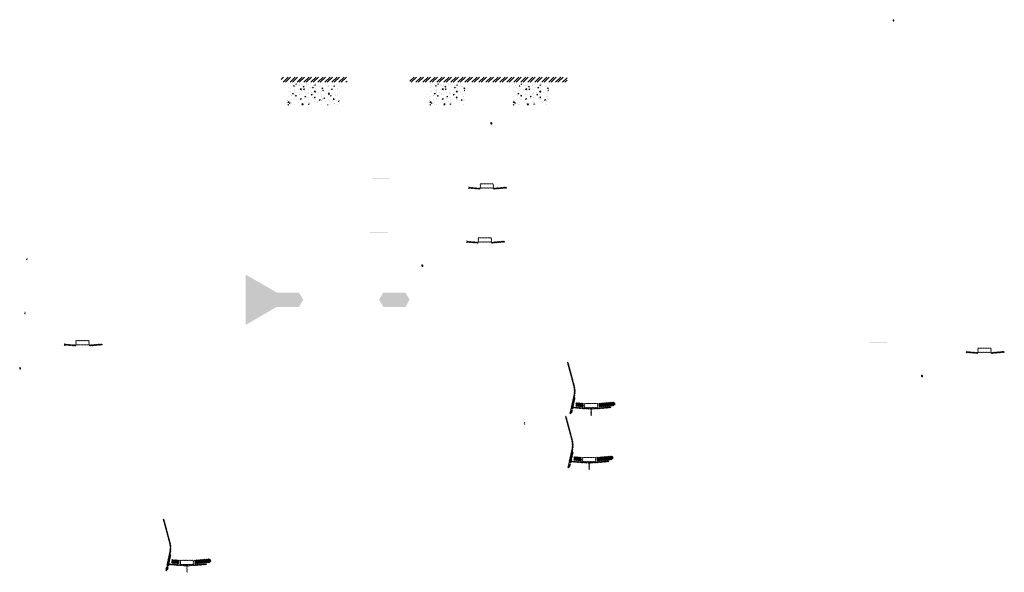
# Model space of a CAD drawing. Units: millimetres. Extents: x -26077 to 431651, y -66327 to 142901.
# Drawn here: x 108929 to 120133, y 24650 to 30938 of the extents above; entities that cross this region are included whole.
import ezdxf

# ---------------------------------------------------------------- set-up
doc = ezdxf.new("R2010")
doc.units = ezdxf.units.MM
doc.header["$MEASUREMENT"] = 0
doc.linetypes.add('CENTER', pattern=[2, 1.25, -0.25, 0.25, -0.25])
doc.linetypes.add('DASHED2', pattern=[0.375, 0.25, -0.125])
for name, color, linetype, lineweight in [('Footings', 7, 'Continuous', 13), ('hatch', 7, 'Continuous', 15), ('TABLE LEG FRAME', 7, 'Continuous', 18)]:
    doc.layers.add(name, color=color, linetype=linetype, lineweight=lineweight)
pattern_1 = [(45, (109455.745, 27069.4015), (-3.367596, 3.367596), [])]
pattern_2 = [(45, (110643.552, 24569.816), (-10.1028, 10.1028), []), (45, (110650.288, 24569.816), (-10.1028, 10.1028), [])]
pattern_3 = [(45, (114032.5644, 28239.689), (-3.367596, 3.367596), [])]
pattern_4 = [(45, (115220.372, 25740.103), (-10.1028, 10.1028), []), (45, (115227.107, 25740.103), (-10.1028, 10.1028), [])]
pattern_5 = [(45, (119718.8553, 26984.3403), (-3.367596, 3.367596), [])]
pattern_6 = [(45, (114055.014, 28853.991), (-3.367596, 3.367596), [])]
pattern_7 = [(45, (115242.822, 26354.405), (-10.1028, 10.1028), []), (45, (115249.557, 26354.405), (-10.1028, 10.1028), [])]
pattern_8 = [(45, (-1300.39173, 41054.96788), (-0.08838834765, 0.08838834765), [])]
pattern_9 = [(45, (4061.50142, 43843.57939), (-0.08838834765, 0.08838834765), [])]
pattern_10 = [(45, (3276.42787, 42225.25519), (-0.08838834765, 0.08838834765), [])]
pattern_11 = [(45, (8638.32102, 45013.8667), (-0.08838834765, 0.08838834765), [])]
pattern_12 = [(45, (8962.7188, 40969.90672), (-0.08838834765, 0.08838834765), [])]
pattern_13 = [(37.5, (9886.9434, 35806.0775), (-0.062993358, 1.92682377), [0, -1.52, 0, -1.7, 0, -1.625]), (7.5, (9886.9434, 35806.0775), (1.769776705, 2.822146065), [0, -0.82, 0, -1.37, 0, -0.525]), (327.5, (9885.7134, 35806.0775), (3.114141862, 0.005659054), [0, -0.5, 0, -1.8, 0, -2.35]), (317.5, (9885.7134, 35806.0775), (3.006126605, 0.877675565), [0, -0.25, 0, -1.18, 0, -1.35])]

msp = doc.modelspace()

# ---------------------------------------------------------------- hatches: boundary and pattern name
at = {"layer": 'Footings', "linetype": 'DASHED2'}
h = msp.add_hatch(dxfattribs=at)
h.set_pattern_fill('ANSI32', color=256, scale=150)
h.set_pattern_definition([(45, (110321.91, 25280.57), (-39.77476, 39.77476), []), (45, (110348.425, 25280.57), (-39.77476, 39.77476), [])])
h.paths.add_polyline_path([(112205.46, 30285.57), (111905.46, 30285.57), (111905.46, 30225.57), (112205.46, 30225.57)])
h.paths.add_polyline_path([(112355.46, 30285.57), (112205.46, 30285.57), (112205.46, 30225.57), (112355.46, 30225.57)])
h.paths.add_polyline_path([(112655.46, 30285.57), (112355.46, 30285.57), (112355.46, 30225.57), (112655.46, 30225.57)])
h.paths.add_polyline_path([(113795.21, 30285.57), (113370.21, 30285.57), (113370.21, 30225.57), (113795.21, 30225.57)])
h.paths.add_polyline_path([(114745.21, 30285.57), (114665.21, 30285.57), (113795.21, 30285.57), (113795.21, 30225.57), (114745.21, 30225.57)])
h.paths.add_polyline_path([(115160.21, 30285.57), (114745.21, 30285.57), (114745.21, 30225.57), (115160.21, 30225.57)])
at = {"layer": 'Footings', "linetype": 'CENTER'}
h = msp.add_hatch(dxfattribs=at)
h.set_pattern_fill('AR-CONC', color=256, scale=15)
h.set_pattern_definition([(50, (111980.46, 29965.57), (107.589, -9.413), [11.25, -123.75]), (355, (111980.46, 29965.57), (-20.813, 112.829), [9, -99]), (100.451, (111989.43, 29964.79), (86.776, 103.416), [9.561, -105.171]), (46.184, (111980.46, 29995.57), (160.086, -24.828), [16.875, -185.625]), (96.636, (111993.8, 29993.5), (140.2, 146.118), [14.34, -157.757]), (351.184, (111980.46, 29995.57), (140.2, 146.118), [13.5, -148.5]), (21, (111995.46, 29988.07), (89.536, -60.393), [11.25, -123.75]), (326, (111995.46, 29988.07), (36.497, 108.773), [9, -99]), (71.451, (112002.92, 29983.04), (126.033, 48.38), [9.561, -105.171]), (37.5, (111980.46, 29965.57), (1.824, 49.934), [0, -97.8, 0, -100.5, 0, -99.375]), (7.5, (111980.46, 29965.57), (39.4604, 59.1618), [0, -57.3, 0, -95.55, 0, -37.875]), (327.5, (111947.01, 29965.57), (80.0734, -3.3832), [0, -37.5, 0, -117, 0, -155.25]), (317.5, (111932.01, 29965.57), (87.478, 15.016), [0, -48.75, 0, -77.7, 0, -110.25])])
h.paths.add_polyline_path([(111980.46, 30215.57), (111980.46, 29965.57), (112580.46, 29965.57), (112580.46, 30215.57)])
h = msp.add_hatch(dxfattribs=at)
h.set_pattern_fill('AR-CONC', color=256, scale=15)
h.set_pattern_definition([(50, (113595.21, 29965.57), (107.589, -9.413), [11.25, -123.75]), (355, (113595.21, 29965.57), (-20.813, 112.83), [9, -99]), (100.451, (113604.18, 29964.79), (86.776, 103.416), [9.56, -105.171]), (46.184, (113595.21, 29995.57), (160.086, -24.828), [16.875, -185.625]), (96.636, (113608.55, 29993.5), (140.2, 146.12), [14.34, -157.757]), (351.184, (113595.21, 29995.57), (140.2, 146.12), [13.5, -148.5]), (21, (113610.21, 29988.07), (89.536, -60.393), [11.25, -123.75]), (326, (113610.21, 29988.07), (36.497, 108.773), [9, -99]), (71.451, (113617.67, 29983.04), (126.033, 48.38), [9.56, -105.171]), (37.5, (113595.21, 29965.57), (1.824, 49.934), [0, -97.8, 0, -100.5, 0, -99.375]), (7.5, (113595.21, 29965.57), (39.4604, 59.162), [0, -57.3, 0, -95.55, 0, -37.875]), (327.5, (113561.76, 29965.57), (80.0734, -3.3832), [0, -37.5, 0, -117, 0, -155.25]), (317.5, (113546.76, 29965.57), (87.478, 15.016), [0, -48.75, 0, -77.7, 0, -110.25])])
h.paths.add_polyline_path([(113595.21, 29965.57), (113995.21, 29965.57), (113995.21, 30215.57), (113595.21, 30215.57)])
h = msp.add_hatch(dxfattribs=at)
h.set_pattern_fill('AR-CONC', color=256, scale=15)
h.set_pattern_definition([(50, (114545.21, 29965.57), (107.589, -9.413), [11.25, -123.75]), (355, (114545.21, 29965.57), (-20.813, 112.83), [9, -99]), (100.451, (114554.18, 29964.79), (86.776, 103.416), [9.56, -105.171]), (46.184, (114545.21, 29995.57), (160.086, -24.828), [16.875, -185.625]), (96.636, (114558.55, 29993.5), (140.2, 146.12), [14.34, -157.757]), (351.184, (114545.21, 29995.57), (140.2, 146.12), [13.5, -148.5]), (21, (114560.21, 29988.07), (89.536, -60.393), [11.25, -123.75]), (326, (114560.21, 29988.07), (36.497, 108.773), [9, -99]), (71.451, (114567.67, 29983.04), (126.033, 48.38), [9.56, -105.171]), (37.5, (114545.21, 29965.57), (1.824, 49.934), [0, -97.8, 0, -100.5, 0, -99.375]), (7.5, (114545.21, 29965.57), (39.4604, 59.162), [0, -57.3, 0, -95.55, 0, -37.875]), (327.5, (114511.76, 29965.57), (80.0734, -3.3832), [0, -37.5, 0, -117, 0, -155.25]), (317.5, (114496.76, 29965.57), (87.478, 15.016), [0, -48.75, 0, -77.7, 0, -110.25])])
h.paths.add_polyline_path([(114545.21, 29965.57), (114945.21, 29965.57), (114945.21, 30215.57), (114545.21, 30215.57)])
at = {"layer": 'hatch'}
h = msp.add_hatch(dxfattribs=at)
h.set_pattern_fill('DOTS', color=256, style=0)
h.set_pattern_definition([(0, (114055.014, 28853.9909), (0.79375, 1.5875), [0, -1.5875])])
h.paths.add_polyline_path([(113138.07, 29128.16), (113138.07, 29138.16), (113038.07, 29138.16), (113038.07, 29128.16)])
h.paths.add_polyline_path([(113038.07, 29128.16), (113038.07, 29138.16), (112938.07, 29138.16), (112938.07, 29128.16)])
h = msp.add_hatch(dxfattribs=at)
h.set_pattern_fill('ANSI31', color=256, scale=0.75, style=0)
h.set_pattern_definition([(45, (114055.014, 28853.9909), (-1.683798, 1.683798), [])])
h.paths.add_polyline_path([(114040.82, 29036.82), (114039.59, 29031.28), (114045.33, 29030.78, 0.38117828)])
h.paths.add_polyline_path([(114042.69, 29020.98), (114037.41, 29021.44), (114036.29, 29016.38, 0.45892764)])
h = msp.add_hatch(dxfattribs=at)
h.set_pattern_fill('ANSI31', color=256, scale=1.5, style=0)
h.set_pattern_definition(pattern_6)
h.paths.add_polyline_path([(114169.26, 29021.29), (114154.26, 29021.29), (114039.69, 29031.28), (114037.51, 29021.43), (114153.39, 29011.29), (114169.26, 29011.29)])
h.paths.add_polyline_path([(114469.62, 29023.06), (114468.75, 29033.06), (114334.26, 29021.29), (114319.26, 29021.29), (114319.26, 29011.29), (114335.14, 29011.29)])
h = msp.add_hatch(dxfattribs=at)
h.set_pattern_fill('ANSI31', color=256, scale=1.5, style=0)
h.set_pattern_definition(pattern_6)
edge = h.paths.add_edge_path(flags=16)
edge.add_line((114174.26, 29024.82), (114314.26, 29024.82))
edge.add_arc((114314.26, 29026.82), 2, 270, 360)
edge.add_line((114316.26, 29026.82), (114316.26, 29066.82))
edge.add_arc((114314.26, 29066.82), 2, 0, 90)
edge.add_line((114314.26, 29068.82), (114174.26, 29068.82))
edge.add_arc((114174.26, 29066.82), 2, 90, 180)
edge.add_line((114172.26, 29066.82), (114172.26, 29026.82))
edge.add_arc((114174.26, 29026.82), 2, 180, 270)
edge = h.paths.add_edge_path()
edge.add_line((114171.26, 29021.82), (114317.26, 29021.82))
edge.add_arc((114317.26, 29023.82), 2, 270, 360)
edge.add_line((114319.26, 29023.82), (114319.26, 29069.82))
edge.add_arc((114317.26, 29069.82), 2, 0, 90)
edge.add_line((114317.26, 29071.82), (114171.26, 29071.82))
edge.add_arc((114171.26, 29069.82), 2, 90, 180)
edge.add_line((114169.26, 29069.82), (114169.26, 29023.82))
edge.add_arc((114171.26, 29023.82), 2, 180, 270)
h = msp.add_hatch(dxfattribs=at)
h.set_pattern_fill('DOTS', color=256, style=0)
h.set_pattern_definition([(0, (114032.5644, 28239.6888), (0.79375, 1.5875), [0, -1.5875])])
h.paths.add_polyline_path([(113115.62, 28513.86), (113115.62, 28523.86), (113015.62, 28523.86), (113015.62, 28513.86)])
h.paths.add_polyline_path([(113015.62, 28513.86), (113015.62, 28523.86), (112915.62, 28523.86), (112915.62, 28513.86)])
h = msp.add_hatch(dxfattribs=at)
h.set_pattern_fill('ANSI31', color=256, scale=0.75, style=0)
h.set_pattern_definition([(45, (114032.5644, 28239.6888), (-1.683798, 1.683798), [])])
h.paths.add_polyline_path([(114018.37, 28422.52), (114017.15, 28416.98), (114022.88, 28416.48, 0.38117828)])
h.paths.add_polyline_path([(114020.24, 28406.67), (114014.96, 28407.13), (114013.84, 28402.08, 0.45892764)])
h = msp.add_hatch(dxfattribs=at)
h.set_pattern_fill('ANSI31', color=256, scale=1.5, style=0)
h.set_pattern_definition(pattern_3)
h.paths.add_polyline_path([(114146.81, 28406.99), (114131.81, 28406.99), (114017.24, 28416.97), (114015.06, 28407.13), (114130.94, 28396.99), (114146.81, 28396.99)])
h.paths.add_polyline_path([(114447.17, 28408.75), (114446.3, 28418.75), (114311.81, 28406.99), (114296.81, 28406.99), (114296.81, 28396.99), (114312.69, 28396.99)])
h = msp.add_hatch(dxfattribs=at)
h.set_pattern_fill('ANSI31', color=256, scale=1.5, style=0)
h.set_pattern_definition(pattern_3)
edge = h.paths.add_edge_path(flags=16)
edge.add_line((114151.81, 28410.52), (114291.81, 28410.52))
edge.add_arc((114291.81, 28412.52), 2, 270, 360)
edge.add_line((114293.81, 28412.52), (114293.81, 28452.52))
edge.add_arc((114291.81, 28452.52), 2, 0, 90)
edge.add_line((114291.81, 28454.52), (114151.81, 28454.52))
edge.add_arc((114151.81, 28452.52), 2, 90, 180)
edge.add_line((114149.81, 28452.52), (114149.81, 28412.52))
edge.add_arc((114151.81, 28412.52), 2, 180, 270)
edge = h.paths.add_edge_path()
edge.add_line((114148.81, 28407.52), (114294.81, 28407.52))
edge.add_arc((114294.81, 28409.52), 2, 270, 360)
edge.add_line((114296.81, 28409.52), (114296.81, 28455.52))
edge.add_arc((114294.81, 28455.52), 2, 0, 90)
edge.add_line((114294.81, 28457.52), (114148.81, 28457.52))
edge.add_arc((114148.81, 28455.52), 2, 90, 180)
edge.add_line((114146.81, 28455.52), (114146.81, 28409.52))
edge.add_arc((114148.81, 28409.52), 2, 180, 270)
h = msp.add_hatch(dxfattribs=at)
h.set_pattern_fill('ANSI31', color=256, scale=0.75, style=0)
h.set_pattern_definition([(45, (109025.17, 28042.384), (-1.683798, 1.683798), [])])
h.paths.add_polyline_path([(109010.98, 28225.22), (109009.75, 28219.68), (109015.49, 28219.18, 0.38117828)])
h.paths.add_polyline_path([(109012.84, 28209.37), (109007.57, 28209.83), (109006.45, 28204.77, 0.45892764)])
h = msp.add_hatch(dxfattribs=at)
h.set_pattern_fill('ANSI31', color=256, scale=0.75, style=0)
h.set_pattern_definition([(45, (109002.7205, 27428.082), (-1.683798, 1.683798), [])])
h.paths.add_polyline_path([(108988.53, 27610.91), (108987.3, 27605.38), (108993.04, 27604.88, 0.38117828)])
h.paths.add_polyline_path([(108990.39, 27595.07), (108985.12, 27595.53), (108984, 27590.47, 0.45892764)])
h = msp.add_hatch(dxfattribs=at)
h.set_pattern_fill('ANSI31', color=256, scale=0.75, style=0)
h.set_pattern_definition([(45, (109455.7448, 27069.4015), (-1.683798, 1.683798), [])])
h.paths.add_polyline_path([(109441.55, 27252.23), (109440.33, 27246.69), (109446.06, 27246.19, 0.38117828)])
h.paths.add_polyline_path([(109443.42, 27236.39), (109438.14, 27236.85), (109437.02, 27231.79, 0.45892764)])
h = msp.add_hatch(dxfattribs=at)
h.set_pattern_fill('ANSI31', color=256, scale=1.5, style=0)
h.set_pattern_definition(pattern_1)
h.paths.add_polyline_path([(109569.99, 27236.7), (109554.99, 27236.7), (109440.42, 27246.69), (109438.24, 27236.84), (109554.12, 27226.7), (109569.99, 27226.7)])
h.paths.add_polyline_path([(109870.36, 27238.47), (109869.48, 27248.47), (109734.99, 27236.7), (109719.99, 27236.7), (109719.99, 27226.7), (109735.87, 27226.7)])
h = msp.add_hatch(dxfattribs=at)
h.set_pattern_fill('ANSI31', color=256, scale=1.5, style=0)
h.set_pattern_definition(pattern_1)
edge = h.paths.add_edge_path(flags=16)
edge.add_line((109574.99, 27240.23), (109714.99, 27240.23))
edge.add_arc((109714.99, 27242.23), 2, 270, 360)
edge.add_line((109716.99, 27242.23), (109716.99, 27282.23))
edge.add_arc((109714.99, 27282.23), 2, 0, 90)
edge.add_line((109714.99, 27284.23), (109574.99, 27284.23))
edge.add_arc((109574.99, 27282.23), 2, 90, 180)
edge.add_line((109572.99, 27282.23), (109572.99, 27242.23))
edge.add_arc((109574.99, 27242.23), 2, 180, 270)
edge = h.paths.add_edge_path()
edge.add_line((109571.99, 27237.23), (109717.99, 27237.23))
edge.add_arc((109717.99, 27239.23), 2, 270, 360)
edge.add_line((109719.99, 27239.23), (109719.99, 27285.23))
edge.add_arc((109717.99, 27285.23), 2, 0, 90)
edge.add_line((109717.99, 27287.23), (109571.99, 27287.23))
edge.add_arc((109571.99, 27285.23), 2, 90, 180)
edge.add_line((109569.99, 27285.23), (109569.99, 27239.23))
edge.add_arc((109571.99, 27239.23), 2, 180, 270)
h = msp.add_hatch(dxfattribs=at)
h.set_pattern_fill('DOTS', color=256, style=0)
h.set_pattern_definition([(0, (119718.8553, 26984.3403), (0.79375, 1.5875), [0, -1.5875])])
h.paths.add_polyline_path([(118801.91, 27258.51), (118801.91, 27268.51), (118701.91, 27268.51), (118701.91, 27258.51)])
h.paths.add_polyline_path([(118701.91, 27258.51), (118701.91, 27268.51), (118601.91, 27268.51), (118601.91, 27258.51)])
h = msp.add_hatch(dxfattribs=at)
h.set_pattern_fill('ANSI31', color=256, scale=0.75, style=0)
h.set_pattern_definition([(45, (119718.8553, 26984.3403), (-1.683798, 1.683798), [])])
h.paths.add_polyline_path([(119704.66, 27167.17), (119703.44, 27161.63), (119709.17, 27161.13, 0.38117828)])
h.paths.add_polyline_path([(119706.53, 27151.32), (119701.25, 27151.79), (119700.13, 27146.73, 0.45892764)])
h = msp.add_hatch(dxfattribs=at)
h.set_pattern_fill('ANSI31', color=256, scale=1.5, style=0)
h.set_pattern_definition(pattern_5)
h.paths.add_polyline_path([(119833.1, 27151.64), (119818.1, 27151.64), (119703.53, 27161.63), (119701.35, 27151.78), (119817.23, 27141.64), (119833.1, 27141.64)])
h.paths.add_polyline_path([(120133.47, 27153.41), (120132.59, 27163.41), (119998.1, 27151.64), (119983.1, 27151.64), (119983.1, 27141.64), (119998.98, 27141.64)])
h = msp.add_hatch(dxfattribs=at)
h.set_pattern_fill('ANSI31', color=256, scale=1.5, style=0)
h.set_pattern_definition(pattern_5)
edge = h.paths.add_edge_path(flags=16)
edge.add_line((119838.1, 27155.17), (119978.1, 27155.17))
edge.add_arc((119978.1, 27157.17), 2, 270, 360)
edge.add_line((119980.1, 27157.17), (119980.1, 27197.17))
edge.add_arc((119978.1, 27197.17), 2, 0, 90)
edge.add_line((119978.1, 27199.17), (119838.1, 27199.17))
edge.add_arc((119838.1, 27197.17), 2, 90, 180)
edge.add_line((119836.1, 27197.17), (119836.1, 27157.17))
edge.add_arc((119838.1, 27157.17), 2, 180, 270)
edge = h.paths.add_edge_path()
edge.add_line((119835.1, 27152.17), (119981.1, 27152.17))
edge.add_arc((119981.1, 27154.17), 2, 270, 360)
edge.add_line((119983.1, 27154.17), (119983.1, 27200.17))
edge.add_arc((119981.1, 27200.17), 2, 0, 90)
edge.add_line((119981.1, 27202.17), (119835.1, 27202.17))
edge.add_arc((119835.1, 27200.17), 2, 90, 180)
edge.add_line((119833.1, 27200.17), (119833.1, 27154.17))
edge.add_arc((119835.1, 27154.17), 2, 180, 270)
h = msp.add_hatch(dxfattribs=at)
h.set_pattern_fill('ANSI31', color=256, scale=1.5, style=0)
h.set_pattern_definition(pattern_6)
h.paths.add_polyline_path([(115250.57, 26636.19), (115240.81, 26638.35), (115212.23, 26509.45), (115222, 26507.32)])
h.paths.add_polyline_path([(115219.83, 26497.56), (115210.06, 26499.69), (115202.5, 26465.55), (115212.26, 26463.39)])
h.paths.add_polyline_path([(115209.68, 26500.28), (115199.92, 26502.45), (115189, 26453.18), (115198.76, 26451.01)])
h.paths.add_polyline_path([(115243.13, 26651.16, 0.1205706), (115240.33, 26779.47), (115170.45, 27040.27), (115160.79, 27037.69), (115230.67, 26776.89, -0.1205706), (115233.37, 26653.32), (115201.86, 26511.2), (115211.63, 26509.07)])
h = msp.add_hatch(dxfattribs=at)
h.set_pattern_fill('ANSI32', color=256, scale=1.5, style=0)
h.set_pattern_definition(pattern_7)
h.paths.add_polyline_path([(115260.16, 26580.81), (115346.33, 26573.28), (115342.59, 26530.44), (115256.41, 26537.98)])
h = msp.add_hatch(dxfattribs=at)
h.set_pattern_fill('ANSI31', color=256, scale=1.5, style=0)
h.set_pattern_definition([(45, (115242.8217, 26354.405), (-3.367596, 3.367596), [])])
edge = h.paths.add_edge_path(flags=16)
edge.add_line((115362.07, 26525.23), (115502.07, 26525.23))
edge.add_arc((115502.07, 26527.23), 2, 270, 360)
edge.add_line((115504.07, 26527.23), (115504.07, 26567.23))
edge.add_arc((115502.07, 26567.23), 2, 0, 90)
edge.add_line((115502.07, 26569.23), (115362.07, 26569.23))
edge.add_arc((115362.07, 26567.23), 2, 90, 180)
edge.add_line((115360.07, 26567.23), (115360.07, 26527.23))
edge.add_arc((115362.07, 26527.23), 2, 180, 270)
edge = h.paths.add_edge_path()
edge.add_line((115359.07, 26522.23), (115505.07, 26522.23))
edge.add_arc((115505.07, 26524.23), 2, 270, 360)
edge.add_line((115507.07, 26524.23), (115507.07, 26570.23))
edge.add_arc((115505.07, 26570.23), 2, 0, 90)
edge.add_line((115505.07, 26572.23), (115359.07, 26572.23))
edge.add_arc((115359.07, 26570.23), 2, 90, 180)
edge.add_line((115357.07, 26570.23), (115357.07, 26524.23))
edge.add_arc((115359.07, 26524.23), 2, 180, 270)
h = msp.add_hatch(dxfattribs=at)
h.set_pattern_fill('ANSI32', color=256, scale=1.5, style=0)
h.set_pattern_definition(pattern_7)
h.paths.add_polyline_path([(115690.92, 26545.18), (115705.1, 26555.12), (115702.87, 26580.7), (115687.17, 26588.02), (115517.81, 26573.2), (115521.56, 26530.37)])
h = msp.add_hatch(dxfattribs=at)
h.set_pattern_fill('ANSI31', color=256, scale=0.75, style=0)
h.set_pattern_definition([(45, (115242.8217, 26354.405), (-1.683798, 1.683798), [])])
h.paths.add_polyline_path([(115228.63, 26537.24), (115227.4, 26531.7), (115233.14, 26531.2, 0.38117828)])
h.paths.add_polyline_path([(115230.5, 26521.39), (115225.22, 26521.85), (115224.1, 26516.79, 0.45892764)])
at = {"layer": 'hatch', "linetype": 'Continuous'}
h = msp.add_hatch(dxfattribs=at)
h.set_pattern_fill('ANSI31', color=256, scale=1.5, style=0)
h.set_pattern_definition(pattern_6)
h.paths.add_polyline_path([(115269.32, 26528.05), (115227.5, 26531.69), (115225.32, 26521.84), (115264.48, 26518.42), (115268.8, 26522.05)])
h.paths.add_polyline_path([(115272.34, 26527.78), (115269.32, 26528.05), (115268.8, 26522.05), (115271.81, 26521.79)])
h.paths.add_polyline_path([(115275.3, 26527.52), (115272.34, 26527.78), (115271.81, 26521.79), (115274.78, 26521.54)])
h.paths.add_polyline_path([(115274.78, 26521.54), (115271.81, 26521.79), (115271.46, 26517.81), (115278.42, 26517.21)])
h.paths.add_polyline_path([(115271.81, 26521.79), (115268.8, 26522.05), (115264.48, 26518.42), (115268.65, 26518.05), (115271.46, 26517.81)])
h.paths.add_polyline_path([(115314.15, 26524.14), (115275.3, 26527.52), (115274.78, 26521.54), (115278.44, 26517.2), (115309.31, 26514.49), (115313.63, 26518.13)])
h.paths.add_polyline_path([(115316.64, 26517.87), (115313.63, 26518.13), (115309.31, 26514.49), (115313.48, 26514.13), (115316.29, 26513.89)])
h.paths.add_polyline_path([(115317.17, 26523.88), (115314.15, 26524.14), (115313.63, 26518.13), (115316.64, 26517.87)])
h.paths.add_polyline_path([(115320.13, 26523.62), (115317.17, 26523.88), (115316.64, 26517.87), (115319.61, 26517.62)])
h.paths.add_polyline_path([(115319.61, 26517.62), (115316.64, 26517.87), (115316.29, 26513.89), (115323.25, 26513.29)])
h.paths.add_polyline_path([(115342.07, 26521.7), (115320.13, 26523.62), (115319.61, 26517.62), (115323.27, 26513.27), (115341.2, 26511.7)])
h.paths.add_polyline_path([(115342.07, 26521.7), (115341.2, 26511.7), (115342.07, 26511.7)])
h.paths.add_polyline_path([(115357.07, 26521.7), (115342.07, 26521.7), (115342.07, 26511.7), (115357.07, 26511.7)])
h.paths.add_polyline_path([(115360.07, 26521.7), (115357.07, 26521.7), (115357.07, 26511.7), (115360.07, 26511.7)])
h.paths.add_polyline_path([(115366.57, 26519.65), (115363.07, 26519.65), (115363.07, 26521.7), (115360.07, 26521.7), (115360.07, 26511.7), (115366.57, 26511.7)])
h.paths.add_polyline_path([(115372.07, 26519.65), (115367.07, 26519.65), (115367.07, 26511.7), (115372.07, 26511.7)])
h.paths.add_polyline_path([(115366.57, 26520.65), (115364.57, 26520.65, -0.41421356), (115363.57, 26521.65), (115363.07, 26521.65), (115363.07, 26519.65), (115366.57, 26519.65)], flags=17)
h.paths.add_polyline_path([(115366.57, 26521.65), (115363.57, 26521.65, 0.41421356), (115364.57, 26520.65), (115366.57, 26520.65)], flags=16)
h.paths.add_polyline_path([(115372.07, 26521.65), (115367.07, 26521.65), (115367.07, 26520.65), (115372.07, 26520.65)])
h.paths.add_polyline_path([(115377.07, 26521.65), (115372.07, 26521.65), (115372.07, 26520.65), (115377.07, 26520.65)])
h.paths.add_polyline_path([(115377.07, 26520.65), (115372.07, 26520.65), (115372.07, 26519.65), (115377.07, 26519.65)])
h.paths.add_polyline_path([(115381.07, 26521.65), (115380.57, 26521.65, -0.41421356), (115379.57, 26520.65), (115377.57, 26520.65), (115377.57, 26519.65), (115381.07, 26519.65)], flags=16)
h.paths.add_polyline_path([(115380.57, 26521.65), (115377.57, 26521.65), (115377.57, 26520.65), (115379.57, 26520.65, 0.41421356)])
h.paths.add_polyline_path([(115377.07, 26519.65), (115372.07, 26519.65), (115372.07, 26511.7), (115377.07, 26511.7)])
h.paths.add_polyline_path([(115377.57, 26519.65), (115377.07, 26519.65), (115377.07, 26511.7), (115377.57, 26511.7)])
h.paths.add_polyline_path([(115404.07, 26521.7), (115381.07, 26521.7), (115381.07, 26519.65), (115377.57, 26519.65), (115377.57, 26511.7), (115382.07, 26511.7), (115404.07, 26511.7)])
h.paths.add_polyline_path([(115449.07, 26521.7), (115432.07, 26521.7), (115415.07, 26521.7), (115415.07, 26511.7), (115432.07, 26511.7), (115449.07, 26511.7)])
h.paths.add_polyline_path([(115404.07, 26511.26), (115393.97, 26511.26), (115393.97, 26504.91), (115404.07, 26504.91)])
h.paths.add_polyline_path([(115449.07, 26511.26), (115432.07, 26511.26), (115415.07, 26511.26), (115415.07, 26504.91), (115419.57, 26504.91), (115428.9, 26504.91), (115428.9, 26435.06), (115435.25, 26435.06), (115435.25, 26504.91), (115449.07, 26504.91)])
h.paths.add_polyline_path([(115470.17, 26511.26), (115460.07, 26511.26), (115460.07, 26504.91), (115464.57, 26504.91), (115470.17, 26504.91)])
h.paths.add_polyline_path([(115657.43, 26523.47), (115656.56, 26533.47), (115522.07, 26521.7), (115460.07, 26521.7), (115460.07, 26511.7), (115522.95, 26511.7)])
h.paths.add_polyline_path([(115483.07, 26519.65), (115483.07, 26521.65), (115501.07, 26521.65), (115501.07, 26519.65)], flags=16)
h.paths.add_polyline_path([(115483.57, 26521.65), (115500.57, 26521.65, -0.41421356), (115499.57, 26520.65), (115484.57, 26520.65, -0.41421356)], flags=16)
at = {"layer": 'hatch'}
h = msp.add_hatch(dxfattribs=at)
h.set_pattern_fill('ANSI31', color=256, scale=0.75, style=0)
h.set_pattern_definition([(45, (114689.0114, 26172.7335), (-1.683798, 1.683798), [])])
h.paths.add_polyline_path([(114674.82, 26355.57), (114673.59, 26350.03), (114679.33, 26349.53, 0.38117828)])
h.paths.add_polyline_path([(114676.68, 26339.72), (114671.41, 26340.18), (114670.29, 26335.12, 0.45892764)])
h = msp.add_hatch(dxfattribs=at)
h.set_pattern_fill('ANSI31', color=256, scale=1.5, style=0)
h.set_pattern_definition(pattern_3)
h.paths.add_polyline_path([(115228.12, 26021.89), (115218.36, 26024.05), (115189.78, 25895.15), (115199.55, 25893.02)])
h.paths.add_polyline_path([(115197.38, 25883.25), (115187.61, 25885.38), (115180.05, 25851.25), (115189.81, 25849.08)])
h.paths.add_polyline_path([(115187.23, 25885.98), (115177.47, 25888.14), (115166.55, 25838.88), (115176.31, 25836.71)])
h.paths.add_polyline_path([(115220.68, 26036.85, 0.1205706), (115217.88, 26165.17), (115148, 26425.97), (115138.34, 26423.38), (115208.22, 26162.58, -0.1205706), (115210.92, 26039.02), (115179.41, 25896.9), (115189.18, 25894.77)])
h = msp.add_hatch(dxfattribs=at)
h.set_pattern_fill('ANSI31', color=256, scale=0.75, style=0)
h.set_pattern_definition([(45, (115220.372, 25740.103), (-1.683798, 1.683798), [])])
h.paths.add_polyline_path([(115206.18, 25922.93), (115204.95, 25917.4), (115210.69, 25916.9, 0.38117828)])
h.paths.add_polyline_path([(115208.05, 25907.09), (115202.77, 25907.55), (115201.65, 25902.49, 0.45892764)])
at = {"layer": 'hatch', "linetype": 'Continuous'}
h = msp.add_hatch(dxfattribs=at)
h.set_pattern_fill('ANSI31', color=256, scale=1.5, style=0)
h.set_pattern_definition(pattern_3)
h.paths.add_polyline_path([(115246.87, 25913.74), (115205.05, 25917.39), (115202.87, 25907.54), (115242.03, 25904.11), (115246.35, 25907.75)])
h.paths.add_polyline_path([(115249.89, 25913.48), (115246.87, 25913.74), (115246.35, 25907.75), (115249.36, 25907.49)])
h.paths.add_polyline_path([(115252.85, 25913.22), (115249.89, 25913.48), (115249.36, 25907.49), (115252.33, 25907.24)])
h.paths.add_polyline_path([(115252.33, 25907.24), (115249.36, 25907.49), (115249.01, 25903.51), (115255.97, 25902.91)])
h.paths.add_polyline_path([(115249.36, 25907.49), (115246.35, 25907.75), (115242.03, 25904.11), (115246.2, 25903.75), (115249.01, 25903.51)])
h.paths.add_polyline_path([(115291.7, 25909.84), (115252.85, 25913.22), (115252.33, 25907.24), (115255.99, 25902.89), (115286.86, 25900.19), (115291.18, 25903.83)])
h.paths.add_polyline_path([(115294.19, 25903.57), (115291.18, 25903.83), (115286.86, 25900.19), (115291.03, 25899.83), (115293.84, 25899.59)])
h.paths.add_polyline_path([(115294.72, 25909.57), (115291.7, 25909.84), (115291.18, 25903.83), (115294.19, 25903.57)])
h.paths.add_polyline_path([(115297.68, 25909.31), (115294.72, 25909.57), (115294.19, 25903.57), (115297.16, 25903.31)])
h.paths.add_polyline_path([(115297.16, 25903.31), (115294.19, 25903.57), (115293.84, 25899.59), (115300.8, 25898.99)])
h.paths.add_polyline_path([(115319.62, 25907.4), (115297.68, 25909.31), (115297.16, 25903.31), (115300.82, 25898.97), (115318.75, 25897.4)])
h.paths.add_polyline_path([(115319.62, 25907.4), (115318.75, 25897.4), (115319.62, 25897.4)])
h.paths.add_polyline_path([(115334.62, 25907.4), (115319.62, 25907.4), (115319.62, 25897.4), (115334.62, 25897.4)])
h.paths.add_polyline_path([(115337.62, 25907.4), (115334.62, 25907.4), (115334.62, 25897.4), (115337.62, 25897.4)])
h.paths.add_polyline_path([(115344.12, 25905.35), (115340.62, 25905.35), (115340.62, 25907.4), (115337.62, 25907.4), (115337.62, 25897.4), (115344.12, 25897.4)])
h.paths.add_polyline_path([(115349.62, 25905.35), (115344.62, 25905.35), (115344.62, 25897.4), (115349.62, 25897.4)])
h.paths.add_polyline_path([(115344.12, 25906.35), (115342.12, 25906.35, -0.41421356), (115341.12, 25907.35), (115340.62, 25907.35), (115340.62, 25905.35), (115344.12, 25905.35)], flags=17)
h.paths.add_polyline_path([(115344.12, 25907.35), (115341.12, 25907.35, 0.41421356), (115342.12, 25906.35), (115344.12, 25906.35)], flags=16)
h.paths.add_polyline_path([(115349.62, 25907.35), (115344.62, 25907.35), (115344.62, 25906.35), (115349.62, 25906.35)])
h.paths.add_polyline_path([(115354.62, 25907.35), (115349.62, 25907.35), (115349.62, 25906.35), (115354.62, 25906.35)])
h.paths.add_polyline_path([(115354.62, 25906.35), (115349.62, 25906.35), (115349.62, 25905.35), (115354.62, 25905.35)])
h.paths.add_polyline_path([(115358.62, 25907.35), (115358.12, 25907.35, -0.41421356), (115357.12, 25906.35), (115355.12, 25906.35), (115355.12, 25905.35), (115358.62, 25905.35)], flags=16)
h.paths.add_polyline_path([(115358.12, 25907.35), (115355.12, 25907.35), (115355.12, 25906.35), (115357.12, 25906.35, 0.41421356)])
h.paths.add_polyline_path([(115354.62, 25905.35), (115349.62, 25905.35), (115349.62, 25897.4), (115354.62, 25897.4)])
h.paths.add_polyline_path([(115355.12, 25905.35), (115354.62, 25905.35), (115354.62, 25897.4), (115355.12, 25897.4)])
h.paths.add_polyline_path([(115381.62, 25907.4), (115358.62, 25907.4), (115358.62, 25905.35), (115355.12, 25905.35), (115355.12, 25897.4), (115359.62, 25897.4), (115381.62, 25897.4)])
h.paths.add_polyline_path([(115426.62, 25907.4), (115409.62, 25907.4), (115392.62, 25907.4), (115392.62, 25897.4), (115409.62, 25897.4), (115426.62, 25897.4)])
h.paths.add_polyline_path([(115381.62, 25896.96), (115371.52, 25896.96), (115371.52, 25890.61), (115381.62, 25890.61)])
h.paths.add_polyline_path([(115426.62, 25896.96), (115409.62, 25896.96), (115392.62, 25896.96), (115392.62, 25890.61), (115397.12, 25890.61), (115406.45, 25890.61), (115406.45, 25820.76), (115412.8, 25820.76), (115412.8, 25890.61), (115426.62, 25890.61)])
h.paths.add_polyline_path([(115447.72, 25896.96), (115437.62, 25896.96), (115437.62, 25890.61), (115442.12, 25890.61), (115447.72, 25890.61)])
h.paths.add_polyline_path([(115634.98, 25909.17), (115634.11, 25919.17), (115499.62, 25907.4), (115437.62, 25907.4), (115437.62, 25897.4), (115500.5, 25897.4)])
h.paths.add_polyline_path([(115460.62, 25905.35), (115460.62, 25907.35), (115478.62, 25907.35), (115478.62, 25905.35)], flags=16)
h.paths.add_polyline_path([(115461.12, 25907.35), (115478.12, 25907.35, -0.41421356), (115477.12, 25906.35), (115462.12, 25906.35, -0.41421356)], flags=16)
at = {"layer": 'hatch'}
h = msp.add_hatch(dxfattribs=at)
h.set_pattern_fill('ANSI32', color=256, scale=1.5, style=0)
h.set_pattern_definition(pattern_4)
h.paths.add_polyline_path([(115237.71, 25966.51), (115323.88, 25958.97), (115320.14, 25916.14), (115233.96, 25923.68)])
h = msp.add_hatch(dxfattribs=at)
h.set_pattern_fill('ANSI31', color=256, scale=1.5, style=0)
h.set_pattern_definition([(45, (115220.372, 25740.103), (-3.367596, 3.367596), [])])
edge = h.paths.add_edge_path(flags=16)
edge.add_line((115339.62, 25910.93), (115479.62, 25910.93))
edge.add_arc((115479.62, 25912.93), 2, 270, 360)
edge.add_line((115481.62, 25912.93), (115481.62, 25952.93))
edge.add_arc((115479.62, 25952.93), 2, 0, 90)
edge.add_line((115479.62, 25954.93), (115339.62, 25954.93))
edge.add_arc((115339.62, 25952.93), 2, 90, 180)
edge.add_line((115337.62, 25952.93), (115337.62, 25912.93))
edge.add_arc((115339.62, 25912.93), 2, 180, 270)
edge = h.paths.add_edge_path()
edge.add_line((115336.62, 25907.93), (115482.62, 25907.93))
edge.add_arc((115482.62, 25909.93), 2, 270, 360)
edge.add_line((115484.62, 25909.93), (115484.62, 25955.93))
edge.add_arc((115482.62, 25955.93), 2, 0, 90)
edge.add_line((115482.62, 25957.93), (115336.62, 25957.93))
edge.add_arc((115336.62, 25955.93), 2, 90, 180)
edge.add_line((115334.62, 25955.93), (115334.62, 25909.93))
edge.add_arc((115336.62, 25909.93), 2, 180, 270)
h = msp.add_hatch(dxfattribs=at)
h.set_pattern_fill('ANSI32', color=256, scale=1.5, style=0)
h.set_pattern_definition(pattern_4)
h.paths.add_polyline_path([(115668.47, 25930.88), (115682.65, 25940.81), (115680.42, 25966.4), (115664.72, 25973.72), (115495.36, 25958.9), (115499.11, 25916.06)])
h = msp.add_hatch(dxfattribs=at)
h.set_pattern_fill('ANSI31', color=256, scale=1.5, style=0)
h.set_pattern_definition(pattern_1)
h.paths.add_polyline_path([(110651.3, 24851.6), (110641.54, 24853.77), (110612.96, 24724.86), (110622.73, 24722.73)])
h.paths.add_polyline_path([(110620.56, 24712.97), (110610.79, 24715.1), (110603.23, 24680.96), (110612.99, 24678.8)])
h.paths.add_polyline_path([(110610.41, 24715.69), (110600.65, 24717.86), (110589.73, 24668.59), (110599.49, 24666.43)])
h.paths.add_polyline_path([(110643.86, 24866.57, 0.1205706), (110641.06, 24994.89), (110571.18, 25255.69), (110561.52, 25253.1), (110631.4, 24992.3, -0.1205706), (110634.1, 24868.73), (110602.59, 24726.61), (110612.36, 24724.48)])
h = msp.add_hatch(dxfattribs=at)
h.set_pattern_fill('ANSI32', color=256, scale=1.5, style=0)
h.set_pattern_definition(pattern_2)
h.paths.add_polyline_path([(110660.89, 24796.22), (110747.06, 24788.69), (110743.32, 24745.85), (110657.14, 24753.39)])
h = msp.add_hatch(dxfattribs=at)
h.set_pattern_fill('ANSI31', color=256, scale=1.5, style=0)
h.set_pattern_definition([(45, (110643.5525, 24569.8156), (-3.367596, 3.367596), [])])
edge = h.paths.add_edge_path(flags=16)
edge.add_line((110762.8, 24740.64), (110902.8, 24740.64))
edge.add_arc((110902.8, 24742.64), 2, 270, 360)
edge.add_line((110904.8, 24742.64), (110904.8, 24782.64))
edge.add_arc((110902.8, 24782.64), 2, 0, 90)
edge.add_line((110902.8, 24784.64), (110762.8, 24784.64))
edge.add_arc((110762.8, 24782.64), 2, 90, 180)
edge.add_line((110760.8, 24782.64), (110760.8, 24742.64))
edge.add_arc((110762.8, 24742.64), 2, 180, 270)
edge = h.paths.add_edge_path()
edge.add_line((110759.8, 24737.64), (110905.8, 24737.64))
edge.add_arc((110905.8, 24739.64), 2, 270, 360)
edge.add_line((110907.8, 24739.64), (110907.8, 24785.64))
edge.add_arc((110905.8, 24785.64), 2, 0, 90)
edge.add_line((110905.8, 24787.64), (110759.8, 24787.64))
edge.add_arc((110759.8, 24785.64), 2, 90, 180)
edge.add_line((110757.8, 24785.64), (110757.8, 24739.64))
edge.add_arc((110759.8, 24739.64), 2, 180, 270)
h = msp.add_hatch(dxfattribs=at)
h.set_pattern_fill('ANSI32', color=256, scale=1.5, style=0)
h.set_pattern_definition(pattern_2)
h.paths.add_polyline_path([(111091.65, 24760.59), (111105.83, 24770.53), (111103.6, 24796.11), (111087.9, 24803.43), (110918.55, 24788.61), (110922.29, 24745.78)])
h = msp.add_hatch(dxfattribs=at)
h.set_pattern_fill('ANSI31', color=256, scale=0.75, style=0)
h.set_pattern_definition([(45, (110643.5525, 24569.8156), (-1.683798, 1.683798), [])])
h.paths.add_polyline_path([(110629.36, 24752.65), (110628.13, 24747.11), (110633.87, 24746.61, 0.38117828)])
h.paths.add_polyline_path([(110631.23, 24736.8), (110625.95, 24737.26), (110624.83, 24732.2, 0.45892764)])
at = {"layer": 'hatch', "linetype": 'Continuous'}
h = msp.add_hatch(dxfattribs=at)
h.set_pattern_fill('ANSI31', color=256, scale=1.5, style=0)
h.set_pattern_definition(pattern_1)
h.paths.add_polyline_path([(110670.05, 24743.46), (110628.23, 24747.1), (110626.05, 24737.25), (110665.21, 24733.83), (110669.53, 24737.46)])
h.paths.add_polyline_path([(110673.07, 24743.19), (110670.05, 24743.46), (110669.53, 24737.46), (110672.54, 24737.2)])
h.paths.add_polyline_path([(110676.03, 24742.93), (110673.07, 24743.19), (110672.54, 24737.2), (110675.51, 24736.95)])
h.paths.add_polyline_path([(110675.51, 24736.95), (110672.54, 24737.2), (110672.19, 24733.22), (110679.15, 24732.62)])
h.paths.add_polyline_path([(110672.54, 24737.2), (110669.53, 24737.46), (110665.21, 24733.83), (110669.38, 24733.46), (110672.19, 24733.22)])
h.paths.add_polyline_path([(110714.88, 24739.55), (110676.03, 24742.93), (110675.51, 24736.95), (110679.17, 24732.61), (110710.04, 24729.9), (110714.36, 24733.54)])
h.paths.add_polyline_path([(110717.37, 24733.28), (110714.36, 24733.54), (110710.04, 24729.9), (110714.21, 24729.54), (110717.02, 24729.3)])
h.paths.add_polyline_path([(110717.9, 24739.29), (110714.88, 24739.55), (110714.36, 24733.54), (110717.37, 24733.28)])
h.paths.add_polyline_path([(110720.86, 24739.03), (110717.9, 24739.29), (110717.37, 24733.28), (110720.34, 24733.03)])
h.paths.add_polyline_path([(110720.34, 24733.03), (110717.37, 24733.28), (110717.02, 24729.3), (110723.98, 24728.7)])
h.paths.add_polyline_path([(110742.8, 24737.12), (110720.86, 24739.03), (110720.34, 24733.03), (110724, 24728.68), (110741.93, 24727.12)])
h.paths.add_polyline_path([(110742.8, 24737.12), (110741.93, 24727.12), (110742.8, 24727.12)])
h.paths.add_polyline_path([(110757.8, 24737.12), (110742.8, 24737.12), (110742.8, 24727.12), (110757.8, 24727.12)])
h.paths.add_polyline_path([(110760.8, 24737.12), (110757.8, 24737.12), (110757.8, 24727.12), (110760.8, 24727.12)])
h.paths.add_polyline_path([(110767.3, 24735.06), (110763.8, 24735.06), (110763.8, 24737.12), (110760.8, 24737.12), (110760.8, 24727.12), (110767.3, 24727.12)])
h.paths.add_polyline_path([(110772.8, 24735.06), (110767.8, 24735.06), (110767.8, 24727.12), (110772.8, 24727.12)])
h.paths.add_polyline_path([(110767.3, 24736.06), (110765.3, 24736.06, -0.41421356), (110764.3, 24737.06), (110763.8, 24737.06), (110763.8, 24735.06), (110767.3, 24735.06)], flags=17)
h.paths.add_polyline_path([(110767.3, 24737.06), (110764.3, 24737.06, 0.41421356), (110765.3, 24736.06), (110767.3, 24736.06)], flags=16)
h.paths.add_polyline_path([(110772.8, 24737.06), (110767.8, 24737.06), (110767.8, 24736.06), (110772.8, 24736.06)])
h.paths.add_polyline_path([(110777.8, 24737.06), (110772.8, 24737.06), (110772.8, 24736.06), (110777.8, 24736.06)])
h.paths.add_polyline_path([(110777.8, 24736.06), (110772.8, 24736.06), (110772.8, 24735.06), (110777.8, 24735.06)])
h.paths.add_polyline_path([(110781.8, 24737.06), (110781.3, 24737.06, -0.41421356), (110780.3, 24736.06), (110778.3, 24736.06), (110778.3, 24735.06), (110781.8, 24735.06)], flags=16)
h.paths.add_polyline_path([(110781.3, 24737.06), (110778.3, 24737.06), (110778.3, 24736.06), (110780.3, 24736.06, 0.41421356)])
h.paths.add_polyline_path([(110777.8, 24735.06), (110772.8, 24735.06), (110772.8, 24727.12), (110777.8, 24727.12)])
h.paths.add_polyline_path([(110778.3, 24735.06), (110777.8, 24735.06), (110777.8, 24727.12), (110778.3, 24727.12)])
h.paths.add_polyline_path([(110804.8, 24737.12), (110781.8, 24737.12), (110781.8, 24735.06), (110778.3, 24735.06), (110778.3, 24727.12), (110782.8, 24727.12), (110804.8, 24727.12)])
h.paths.add_polyline_path([(110849.8, 24737.12), (110832.8, 24737.12), (110815.8, 24737.12), (110815.8, 24727.12), (110832.8, 24727.12), (110849.8, 24727.12)])
h.paths.add_polyline_path([(110804.8, 24726.67), (110794.7, 24726.67), (110794.7, 24720.32), (110804.8, 24720.32)])
h.paths.add_polyline_path([(110849.8, 24726.67), (110832.8, 24726.67), (110815.8, 24726.67), (110815.8, 24720.32), (110820.3, 24720.32), (110829.63, 24720.32), (110829.63, 24650.47), (110835.98, 24650.47), (110835.98, 24720.32), (110849.8, 24720.32)])
h.paths.add_polyline_path([(110870.9, 24726.67), (110860.8, 24726.67), (110860.8, 24720.32), (110865.3, 24720.32), (110870.9, 24720.32)])
h.paths.add_polyline_path([(111058.16, 24738.88), (111057.29, 24748.88), (110922.8, 24737.12), (110860.8, 24737.12), (110860.8, 24727.12), (110923.68, 24727.12)])
h.paths.add_polyline_path([(110883.8, 24735.06), (110883.8, 24737.06), (110901.8, 24737.06), (110901.8, 24735.06)], flags=16)
h.paths.add_polyline_path([(110884.3, 24737.06), (110901.3, 24737.06, -0.41421356), (110900.3, 24736.06), (110885.3, 24736.06, -0.41421356)], flags=16)
at = {"layer": 'TABLE LEG FRAME', "linetype": 'Continuous', "ltscale": 5}
h = msp.add_hatch(dxfattribs=at)
h.set_pattern_fill('ANSI31', color=256)
h.set_pattern_definition(pattern_11)
h.paths.add_polyline_path([(118878.09, 30937.84), (118868.09, 30937.84), (118868.09, 30919.84), (118878.09, 30919.84)])
h = msp.add_hatch(dxfattribs=at)
h.set_pattern_fill('ANSI31', color=256)
h.set_pattern_definition(pattern_11)
h.paths.add_polyline_path([(118878.09, 30937.84), (118868.09, 30937.84), (118868.09, 30919.84), (118878.09, 30919.84)])
h = msp.add_hatch(dxfattribs=at)
h.set_pattern_fill('ANSI31', color=256)
h.set_pattern_definition(pattern_9)
h.paths.add_polyline_path([(114301.27, 29767.55), (114291.27, 29767.55), (114291.27, 29749.55), (114301.27, 29749.55)])
h = msp.add_hatch(dxfattribs=at)
h.set_pattern_fill('ANSI31', color=256)
h.set_pattern_definition(pattern_9)
h.paths.add_polyline_path([(114301.27, 29767.55), (114291.27, 29767.55), (114291.27, 29749.55), (114301.27, 29749.55)])
h = msp.add_hatch(dxfattribs=at)
h.set_pattern_fill('ANSI31', color=256)
h.set_pattern_definition(pattern_10)
h.paths.add_polyline_path([(113516.19, 28149.22), (113506.19, 28149.22), (113506.19, 28131.22), (113516.19, 28131.22)])
h = msp.add_hatch(dxfattribs=at)
h.set_pattern_fill('ANSI31', color=256)
h.set_pattern_definition(pattern_10)
h.paths.add_polyline_path([(113516.19, 28149.22), (113506.19, 28149.22), (113506.19, 28131.22), (113516.19, 28131.22)])
h = msp.add_hatch(dxfattribs=at)
h.set_pattern_fill('AR-SAND', color=256)
h.set_pattern_definition(pattern_13)
h.paths.add_polyline_path([(112155.14, 27751.88), (112107.88, 27833.73), (111855.11, 27833.73), (111502.38, 28037.38), (111502.38, 27466.38), (111855.11, 27670.03), (112107.88, 27670.03)])
h = msp.add_hatch(dxfattribs=at)
h.set_pattern_fill('AR-SAND', color=256)
h.set_pattern_definition(pattern_13)
h.paths.add_polyline_path([(113318.88, 27833.73), (113066.11, 27833.73), (113018.85, 27751.88), (113066.11, 27670.03), (113318.88, 27670.03), (113366.14, 27751.88)])
h = msp.add_hatch(dxfattribs=at)
h.set_pattern_fill('ANSI31', color=256)
h.set_pattern_definition(pattern_8)
h.paths.add_polyline_path([(108939.38, 26978.94), (108929.38, 26978.94), (108929.38, 26960.94), (108939.38, 26960.94)])
h = msp.add_hatch(dxfattribs=at)
h.set_pattern_fill('ANSI31', color=256)
h.set_pattern_definition(pattern_8)
h.paths.add_polyline_path([(108939.38, 26978.94), (108929.38, 26978.94), (108929.38, 26960.94), (108939.38, 26960.94)])
h = msp.add_hatch(dxfattribs=at)
h.set_pattern_fill('ANSI31', color=256)
h.set_pattern_definition(pattern_12)
h.paths.add_polyline_path([(119202.49, 26893.88), (119192.49, 26893.88), (119192.49, 26875.88), (119202.49, 26875.88)])
h = msp.add_hatch(dxfattribs=at)
h.set_pattern_fill('ANSI31', color=256)
h.set_pattern_definition(pattern_12)
h.paths.add_polyline_path([(119202.49, 26893.88), (119192.49, 26893.88), (119192.49, 26875.88), (119202.49, 26875.88)])

doc.saveas('drawing.dxf')
